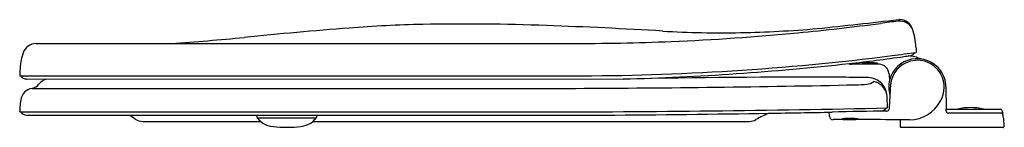
# Model space of a CAD drawing. Extents: x 3064.5 to 3083.7, y 33.4 to 35.6.
import ezdxf

# ---------------------------------------------------------------- set-up
doc = ezdxf.new("R2010")
doc.units = 0
doc.header["$LTSCALE"] = 0.64311
doc.layers.get('0').update_dxf_attribs({"color": 255, "linetype": 'CONTINUOUS'})
doc.layers.get('DEFPOINTS').update_dxf_attribs({"linetype": 'CONTINUOUS'})
doc.styles.get("Standard").update_dxf_attribs({"font": 'txt', "width": 0.8})

msp = doc.modelspace()

# ---------------------------------------------------------------- linework, layer by layer
for p, q in [((3081.672, 35.566), (3081.687, 35.566)), ((3064.777, 35.095), (3067.425, 35.096)), ((3067.428, 35.095), (3075.225, 35.096)), ((3064.455, 34.461), (3075.264, 34.462)), ((3064.586, 34.398), (3076.276, 34.399)), ((3064.695, 34.215), (3075.341, 34.215)), ((3082.596, 34.252), (3082.602, 33.808)), ((3081.452, 33.833), (3081.443, 34.06)), ((3064.454, 33.752), (3074.555, 33.753)), ((3082.602, 33.808), (3083.665, 33.808)), ((3083.695, 33.787), (3083.714, 33.728)), ((3064.585, 33.689), (3075.908, 33.69)), ((3066.863, 33.565), (3069.177, 33.565)), ((3069.108, 33.636), (3070.264, 33.636)), ((3070.195, 33.565), (3078.749, 33.565)), ((3081.704, 33.599), (3081.704, 33.46)), ((3083.714, 33.728), (3082.648, 33.728)), ((3083.704, 33.714), (3083.711, 33.681)), ((3083.711, 33.681), (3083.717, 33.681)), ((3083.723, 33.628), (3083.729, 33.461)), ((3069.611, 33.45), (3069.767, 33.45)), ((3083.717, 33.448), (3081.716, 33.448))]:
    msp.add_line(p, q)
for centre, radius, start, end in [((3075.156, 82.368), 47.279, 275.5089, 277.4851), ((3036.733, 435.674), 402.624, 276.1798, 276.40839), ((3083.698, 17.354), 18.294, 96.3881, 97.4851), ((3081.694, 35.257), 0.279, 27.7407, 96.3881), ((3081.687, 35.296), 0.27, 18.9785, 90), ((3077.991, -55.787), 91.461, 94.43992, 95.73403), ((3072.784, 12.074), 23.401, 91.0649, 94.5921), ((3073.171, -8.783), 44.262, 87.9257, 91.0649), ((3071.206, -63.057), 98.571, 86.60015, 87.92572), ((3078.194, 54.582), 19.276, 266.6001, 271.1195), ((3075.35, 80.353), 45.255, 272.3639, 275.5089), ((3078.126, 58.1), 22.794, 271.1195, 274.9063), ((3080.759, 34.977), 1.251, 2.0598, 18.9785), ((3063.411, 90.9), 55.949, 274.1151, 275.5819), ((3075.223, 83.443), 48.347, 270.0029, 272.3639), ((3065.718, 34.516), 1.261, 161.7704, 177.9137), ((3064.777, 34.825), 0.27, 90, 161.7704), ((3075.263, 84.214), 49.752, 277.2493, 277.7972), ((3081.879, 34.993), 0.135, 280.9983, 326.4871), ((3086.224, 35.094), 4.214, 180.9881, 182.3493), ((3075.263, 84.215), 49.754, 270.0009, 277.2493), ((3077.437, 64.594), 30.068, 276.23, 278.2905), ((3082.036, 34.238), 0.56, 101.7607, 165.5709), ((3077.828, 61.593), 27.042, 278.3891, 278.6708), ((3082.036, 34.238), 0.528, 28.753, 116.1075), ((3081.793, 34.022), 0.834, 67.6179, 85.54), ((3082.036, 34.238), 0.56, 34.909, 101.7607), ((3180.013, 30.451), 115.628, 177.96281, 178.0124), ((3074.825, 87.547), 53.169, 271.5632, 276.3442), ((3080.748, 34.767), 0.0784, 232.8825, 270.0648), ((3080.928, -125.012), 159.7, 89.86815, 90.06479), ((3080.958, 34.695), 0.0107, 106.5427, 126.6853), ((3080.952, 34.703), 0.000931, 126.6853, 226.4262), ((3080.954, 34.706), 0.00481, 226.4262, 258.6873), ((3080.972, 34.768), 0.069, 254.6344, 264.2902), ((3080.981, 34.617), 0.0927, 98.9996, 106.5427), ((3081.023, 35.276), 0.58, 264.1982, 268.3866), ((3081.032, 34.294), 0.42, 95.1092, 98.9996), ((3081.09, 33.651), 1.065, 92.2804, 95.1092), ((3081.109, 38.229), 3.534, 268.3544, 271.3413), ((3081.107, 33.213), 1.503, 89.5658, 92.2804), ((3081.108, 33.255), 1.461, 87.716, 89.6042), ((3081.13, 33.741), 0.975, 84.3841, 87.8639), ((3081.18, 35.416), 0.721, 270.9153, 275.6287), ((3081.195, 34.394), 0.319, 79.7621, 84.4717), ((3081.244, 34.758), 0.0591, 276.0262, 286.4923), ((3081.247, 34.672), 0.0361, 62.9661, 81.9752), ((3081.259, 34.707), 0.00591, 287.5886, 308.89), ((3081.262, 34.703), 0.00102, 313.156, 56.3853), ((3081.285, 34.491), 0.197, 5.1253, 87.0134), ((3082.036, 34.238), 0.528, 116.1074, 177.0003), ((3082.036, 34.238), 0.56, 1.4, 34.909), ((3064.588, 34.532), 0.133, 211.8403, 269.1598), ((3065.064, 34.11), 0.3, 106.0843, 141.6039), ((3079.796, -141.141), 175.575, 89.74513, 91.14887), ((3080.524, 9.165), 25.267, 88.83, 89.8804), ((3081.063, 34.046), 0.381, 2.1007, 93.401), ((3081.02, 34.582), 0.287, 275.1379, 305.5125), ((3081.115, 34.022), 0.334, 14.2416, 77.6921), ((3082.036, 34.238), 0.56, 165.5709, 196.4257), ((3082.864, 34.563), 1.383, 182.2705, 187.7295), ((3082.038, 34.238), 0.526, 329.1627, 28.8752), ((3064.741, 33.949), 0.27, 99.6068, 171.2794), ((3064.66, 34.423), 0.21, 279.5844, 323.1042), ((3074.079, 351.695), 317.482, 270.22768, 271.21905), ((3080.767, 37.392), 3.108, 271.2191, 275.1379), ((3169.683, 29.415), 88.308, 176.85069, 177.14904), ((3065.702, 33.784), 1.246, 170.4821, 176.8495), ((3081.884, 34.279), 0.681, 269.9744, 332.8525), ((3069.477, 33.576), 5.027, 176.8495, 177.9906), ((3064.587, 33.822), 0.133, 211.65, 269.3714), ((3074.423, 342.465), 308.713, 270.02457, 271.30464), ((3082.332, -43.904), 77.677, 90.65715, 91.44854), ((3081.309, 33.912), 0.146, 273.3019, 326.805), ((3081.442, 33.811), 0.043, 269.0343, 354.719), ((3082.651, 33.782), 0.0535, 172.9899, 267.1911), ((3082.641, 33.789), 0.0435, 154.0325, 180.9573), ((3083.079, 32.701), 1.136, 77.1907, 102.8064), ((3083.665, 33.777), 0.031, 18.3036, 89.9921), ((3065.835, 32.397), 1.502, 53.9808, 59.3283), ((3066.866, 33.814), 0.25, 233.972, 269.4017), ((3049.546, 31.179), 19.714, 7.1804, 7.3168), ((3069.117, 33.644), 0.0121, 187.1804, 219.2081), ((3069.585, 34.026), 0.616, 219.2081, 228.5161), ((3069.43, 33.852), 0.383, 228.5161, 259.8979), ((3069.936, 33.864), 0.396, 281.942, 310.8496), ((3069.811, 34.003), 0.582, 311.2433, 321.1872), ((3070.255, 33.644), 0.0119, 324.9603, 352.8919), ((3079.759, 32.459), 9.566, 172.6108, 172.8919), ((3072.741, 453.512), 419.835, 270.43227, 270.87298), ((3078.749, 33.805), 0.24, 270.0322, 301.5813), ((3079.651, 32.317), 1.5, 110.0479, 121.1941), ((3075.298, 285.702), 252.005, 270.87298, 271.15294), ((3125.256, 41.649), 45.646, 189.9698, 190.0778), ((3080.389, 33.675), 0.0758, 190.0778, 270.9184), ((3080.742, -851.831), 885.431, 89.926109, 90.022744), ((3080.565, 33.611), 0.000931, 126.6853, 226.4262), ((3080.568, 33.614), 0.00481, 226.4262, 258.6873), ((3080.571, 33.603), 0.0107, 106.5427, 126.6853), ((3080.585, 33.676), 0.069, 254.6344, 264.2902), ((3080.594, 33.524), 0.0927, 98.9996, 106.5427), ((3080.637, 34.183), 0.58, 264.1982, 268.3866), ((3080.645, 33.202), 0.42, 95.1092, 98.9996), ((3080.703, 32.559), 1.065, 92.2804, 95.1092), ((3080.722, 37.137), 3.534, 268.3544, 271.3413), ((3080.72, 32.121), 1.503, 89.5658, 92.2804), ((3080.722, 32.163), 1.461, 87.716, 89.6042), ((3080.744, 32.649), 0.975, 84.3841, 87.8639), ((3080.793, 34.324), 0.721, 270.9153, 275.6287), ((3080.808, 33.301), 0.319, 79.7621, 84.4717), ((3080.858, 33.666), 0.0591, 276.0262, 286.4923), ((3080.86, 33.58), 0.0361, 62.9661, 81.9752), ((3080.873, 33.615), 0.00591, 287.5886, 308.89), ((3080.876, 33.611), 0.00102, 313.156, 56.3853), ((3083.686, 33.71), 0.0186, 11.7956, 89.9967), ((3083.697, 33.677), 0.02, 9.8032, 54.6341), ((3083.224, 33.596), 0.5, 3.753, 9.8032), ((3069.648, 35.073), 1.624, 259.8979, 268.6979), ((3069.758, 34.705), 1.255, 270.3848, 281.942), ((3081.716, 33.46), 0.012, 180, 270), ((3083.717, 33.46), 0.012, 270, 1.9143)]:
    msp.add_arc(centre, radius, start, end)

# ---------------------------------------------------------------- texts
at = {"layer": 'DEFPOINTS'}
for tag, p, s in [('MODELNUMBER', (3083.73, 33.454), 'P70303-PGP'), ('TRADENAME', (3083.73, 33.452), ''), ('PRODUCT', (3083.73, 33.451), 'TOILET SEAT')]:
    msp.add_attdef(tag, p, s, height=0.001, dxfattribs=at)

doc.saveas('drawing.dxf')
